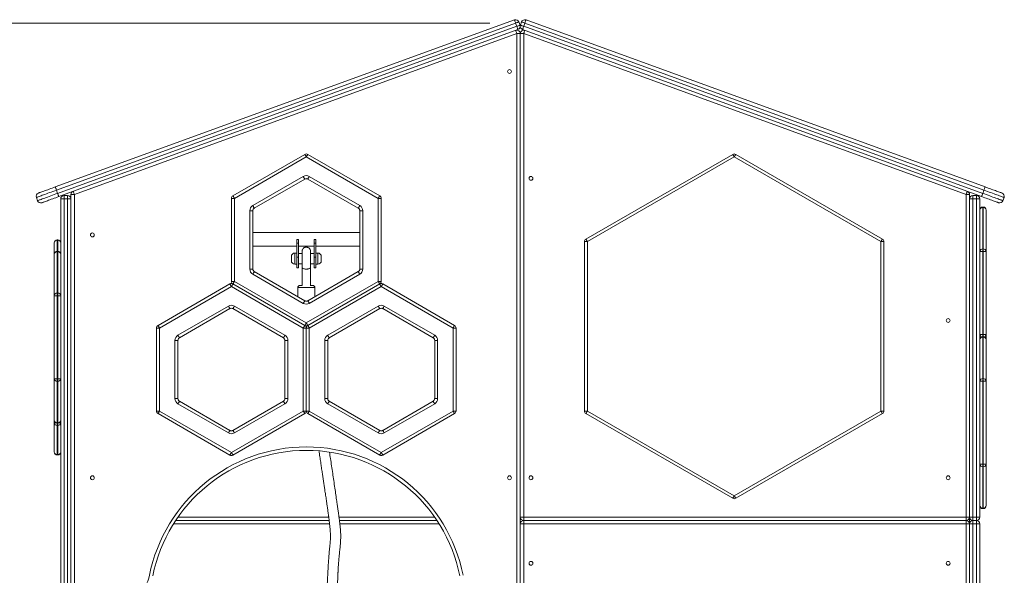
# Model space of a CAD drawing. Units: millimetres. Extents: x 23 to 187, y 13 to 265.
# Drawn here: x 92 to 130, y 244 to 265 of the extents above; entities that cross this region are included whole.
import ezdxf

# ---------------------------------------------------------------- set-up
doc = ezdxf.new("R2010")
doc.units = ezdxf.units.MM
doc.styles.add('SLDTEXTSTYLE0', font='TXT', dxfattribs={"width": 0.663})
doc.dimstyles.new('SLDDIMSTYLE0', dxfattribs={"dimtxt": 5, "dimasz": 3.302, "dimexe": 0, "dimexo": 0.0625, "dimgap": 1.25, "dimtad": 1, "dimtoh": 1, "dimlfac": 60, "dimrnd": 1e-09, "dimzin": 12, "dimdsep": 46, "dimtxsty": 'SLDTEXTSTYLE0', "dimsah": 1, "dimcen": 0.09, "dimadec": 0, "dimazin": 0, "dimtfac": 1, "dimtofl": 0, "dimtmove": 0, "dimatfit": 3, "dimfxl": 0, "dimfrac": 2, "dimtolj": 1, "dimtzin": 12, "dimarcsym": 0})

# ---------------------------------------------------------------- blocks, each defined once
blk = doc.blocks.new('*D1')
at = {"color": 7, "linetype": 'Continuous', "lineweight": 0}
for p, q in [((110.224, 265.202), (41.315, 265.202)), ((42.315, 265.202), (42.315, 210.75))]:
    blk.add_line(p, q, dxfattribs=at)
for points in [[(42.315, 265.202), (41.807, 261.9), (42.823, 261.9)], [(42.315, 210.75), (42.823, 214.052), (41.807, 214.052)]]:
    blk.add_solid(points, dxfattribs=at)
at = {"color": 7, "linetype": 'Continuous', "lineweight": 0, "insert": (35.87, 227.781), "char_height": 5, "attachment_point": 1, "rotation": 90, "style": 'SLDTEXTSTYLE0'}
blk.add_mtext('3250', dxfattribs=at)

msp = doc.modelspace()

# ---------------------------------------------------------------- linework, layer by layer
at = {"color": 7, "linetype": 'Continuous', "lineweight": 15}
for p, q in [((93.29283, 258.81712), (111.17831, 265.3269)), ((111.22392, 265.20161), (93.33844, 258.69182)), ((93.38404, 258.56653), (111.26952, 265.07632)), ((111.26952, 265.07632), (111.22392, 265.20161)), ((111.34921, 265.24721), (111.39481, 265.12192)), ((111.4109, 265.12192), (111.4565, 265.24721)), ((111.58179, 265.20161), (111.53619, 265.07632)), ((111.53619, 265.07632), (129.42167, 258.56653)), ((129.46727, 258.69182), (111.58179, 265.20161)), ((111.62739, 265.3269), (129.51287, 258.81712)), ((111.31512, 264.95103), (93.42964, 258.44125)), ((111.26952, 264.79253), (94.03619, 258.52011)), ((111.40285, 264.79253), (111.26952, 264.79253)), ((111.26952, 242.58434), (111.26952, 264.79253)), ((111.40285, 264.79253), (111.40285, 242.58434)), ((111.40285, 245.94962), (111.40285, 264.79253)), ((111.53619, 264.79253), (111.40285, 264.79253)), ((129.37607, 258.44125), (111.49058, 264.95103)), ((128.76952, 258.52011), (111.53619, 264.79253)), ((111.53619, 264.79253), (111.53619, 245.94962)), ((100.21119, 258.47087), (103.01118, 260.08745)), ((103.06952, 259.98641), (103.12785, 260.08745)), ((103.12785, 260.08745), (105.92785, 258.47087)), ((113.96119, 256.78693), (119.67785, 260.08745)), ((119.79452, 260.08745), (125.51119, 256.78693)), ((103.06952, 259.98641), (100.26952, 258.36983)), ((105.86952, 258.36983), (103.06952, 259.98641)), ((119.73619, 259.98641), (114.01952, 256.6859)), ((125.45285, 256.6859), (119.73619, 259.98641)), ((100.98618, 258.09078), (102.95285, 259.22624)), ((103.01118, 259.1252), (101.04452, 257.98974)), ((103.01118, 259.1252), (102.95285, 259.22624)), ((105.09452, 257.98974), (103.12785, 259.1252)), ((103.18619, 259.22624), (105.15285, 258.09078)), ((93.33844, 258.69182), (93.38404, 258.56653)), ((94.03619, 258.52011), (93.90285, 258.52011)), ((93.90285, 242.58434), (93.90285, 258.52011)), ((94.03619, 258.52011), (94.03619, 242.58434)), ((128.76952, 245.94962), (128.76952, 258.52011)), ((128.90285, 258.52011), (128.76952, 258.52011)), ((128.90285, 258.52011), (128.90285, 245.94962)), ((129.46727, 258.69182), (129.42167, 258.56653)), ((92.55536, 258.40681), (92.60096, 258.28152)), ((93.50285, 242.58434), (93.50285, 258.34962)), ((93.63618, 258.34962), (93.50285, 258.34962)), ((93.63618, 258.34962), (93.63618, 258.48296)), ((93.63618, 258.48296), (93.76952, 258.48296)), ((93.76952, 258.34962), (93.63618, 258.34962)), ((93.63618, 258.34962), (93.63618, 242.58434)), ((93.76952, 258.34962), (93.76952, 258.48296)), ((93.76952, 242.58434), (93.76952, 258.34962)), ((93.90285, 258.34962), (93.76952, 258.34962)), ((100.15285, 255.13667), (100.15285, 258.36983)), ((100.15285, 258.36983), (100.26952, 258.36983)), ((100.26952, 258.36983), (100.26952, 255.13667)), ((105.98619, 258.36983), (105.86952, 258.36983)), ((105.86952, 255.13667), (105.86952, 258.36983)), ((105.98619, 258.36983), (105.98619, 255.13667)), ((128.90285, 258.34962), (129.03619, 258.34962)), ((129.03619, 258.48296), (129.03619, 258.34962)), ((129.03619, 258.48296), (129.16952, 258.48296)), ((129.16952, 258.34962), (129.03619, 258.34962)), ((129.03619, 258.34962), (129.03619, 245.94962)), ((129.16952, 258.48296), (129.16952, 258.34962)), ((129.16952, 245.94962), (129.16952, 258.34962)), ((129.30285, 258.34962), (129.16952, 258.34962)), ((129.30285, 258.34962), (129.30285, 245.94962)), ((130.25035, 258.40681), (130.20475, 258.28152)), ((100.86952, 255.6178), (100.86952, 257.88871)), ((100.86952, 257.88871), (100.98618, 257.88871)), ((100.98618, 257.88871), (100.98618, 255.6178)), ((105.15285, 255.6178), (105.15285, 257.88871)), ((105.15285, 257.88871), (105.26952, 257.88871)), ((105.26952, 257.88871), (105.26952, 255.6178)), ((129.43619, 258.034), (129.41952, 258.034)), ((129.43619, 258.01836), (129.41952, 258.01836)), ((129.41952, 258.01836), (129.41952, 256.40178)), ((129.43619, 256.40178), (129.43619, 258.01836)), ((129.55285, 257.91733), (129.55285, 256.30075)), ((105.15285, 257.04129), (100.98618, 257.04129)), ((93.25285, 256.19374), (93.25285, 256.6377)), ((93.38619, 256.75436), (93.36952, 256.75436)), ((93.38619, 256.73874), (93.36952, 256.73874)), ((102.70285, 256.62462), (102.70285, 256.77462)), ((102.76952, 256.77462), (102.70285, 256.77462)), ((102.70285, 256.62462), (102.70285, 256.07462)), ((102.76952, 256.62462), (102.70285, 256.62462)), ((102.76952, 256.77462), (102.76952, 256.62462)), ((102.76952, 256.62462), (102.76952, 256.07462)), ((103.43619, 256.77462), (103.36952, 256.77462)), ((103.36952, 256.62462), (103.36952, 256.77462)), ((103.36952, 256.62462), (103.36952, 256.07462)), ((103.43619, 256.62462), (103.36952, 256.62462)), ((103.43619, 256.77462), (103.43619, 256.62462)), ((103.43619, 256.62462), (103.43619, 256.07462)), ((113.90286, 250.08486), (113.90286, 256.6859)), ((113.90286, 256.6859), (114.01952, 256.6859)), ((114.01952, 256.6859), (114.01952, 250.08486)), ((125.45285, 250.08486), (125.45285, 256.6859)), ((125.56952, 256.6859), (125.45285, 256.6859)), ((125.56952, 256.6859), (125.56952, 250.08486)), ((93.38619, 256.3104), (93.36952, 256.3104)), ((93.36952, 256.29477), (93.36952, 254.67819)), ((93.38619, 256.29477), (93.36952, 256.29477)), ((93.38619, 254.67819), (93.38619, 256.29477)), ((100.98618, 256.50796), (102.70285, 256.50796)), ((102.70285, 256.24129), (102.61952, 256.24129)), ((102.76952, 256.50796), (103.36952, 256.50796)), ((102.90285, 256.22462), (102.76952, 256.22462)), ((103.36952, 256.22462), (103.23619, 256.22462)), ((103.43619, 256.50796), (105.15285, 256.50796)), ((103.51952, 256.24129), (103.43619, 256.24129)), ((129.41952, 256.30075), (129.30285, 256.30075)), ((129.41952, 256.30075), (129.41952, 256.40178)), ((129.41952, 256.40178), (129.43619, 256.40178)), ((129.41952, 256.30075), (129.41952, 253.06759)), ((129.43619, 256.30075), (129.41952, 256.30075)), ((129.43619, 256.30075), (129.43619, 256.40178)), ((129.43619, 253.06759), (129.43619, 256.30075)), ((129.43619, 256.30075), (129.55285, 256.30075)), ((129.55285, 256.30075), (129.55285, 253.06759)), ((93.25285, 254.57716), (93.25285, 256.19374)), ((102.48619, 256.02463), (102.48619, 256.10795)), ((102.48619, 255.94129), (102.48619, 256.02463)), ((102.76952, 256.07462), (102.70285, 256.07462)), ((102.70285, 256.07462), (102.70285, 255.65796)), ((102.76952, 256.07462), (102.76952, 255.65796)), ((102.76952, 255.82463), (102.90285, 255.82463)), ((103.23619, 255.82463), (103.36952, 255.82463)), ((103.43619, 256.07462), (103.36952, 256.07462)), ((103.36952, 256.07462), (103.36952, 255.65796)), ((103.43619, 256.07462), (103.43619, 255.65796)), ((103.65286, 256.10795), (103.65286, 255.94129)), ((100.86952, 255.6178), (100.98618, 255.6178)), ((101.04452, 255.51676), (103.01118, 254.3813)), ((102.61952, 255.80796), (102.70285, 255.80796)), ((102.70285, 255.65796), (102.76952, 255.65796)), ((102.90285, 255.68568), (102.90285, 254.97784)), ((103.12785, 254.3813), (105.09452, 255.51676)), ((103.23619, 254.97784), (103.23619, 255.68568)), ((103.36952, 255.65796), (103.43619, 255.65796)), ((103.43619, 255.80796), (103.51952, 255.80796)), ((105.15285, 255.6178), (105.26952, 255.6178)), ((100.26952, 255.13667), (100.15285, 255.13667)), ((100.26952, 255.13667), (103.06952, 253.5201)), ((102.95285, 254.28027), (100.98618, 255.41572)), ((103.06952, 253.5201), (105.86952, 255.13667)), ((105.15285, 255.41572), (103.18619, 254.28027)), ((105.86952, 255.13667), (105.98619, 255.13667)), ((93.36952, 254.57716), (93.36952, 254.67819)), ((93.36952, 254.67819), (93.38619, 254.67819)), ((93.38619, 254.57716), (93.38619, 254.67819)), ((97.29452, 253.41905), (100.09452, 255.03564)), ((100.15285, 254.9346), (97.35285, 253.31802)), ((102.95285, 253.31802), (100.15285, 254.9346)), ((100.21119, 255.03564), (103.01118, 253.41905)), ((102.73618, 254.89451), (102.73618, 254.54007)), ((102.81952, 254.97784), (102.91347, 254.97784)), ((103.12785, 253.41905), (105.92785, 255.03564)), ((105.98619, 254.9346), (103.18619, 253.31802)), ((103.22557, 254.97784), (103.31952, 254.97784)), ((103.40286, 254.54007), (103.40286, 254.89451)), ((108.78619, 253.31802), (105.98619, 254.9346)), ((106.04452, 255.03564), (108.84452, 253.41905)), ((93.25285, 251.34399), (93.25285, 254.57716)), ((93.36952, 254.57716), (93.25285, 254.57716)), ((93.38619, 254.57716), (93.36952, 254.57716)), ((93.36952, 254.57716), (93.36952, 251.34399)), ((93.38619, 251.34399), (93.38619, 254.57716)), ((93.38619, 254.57716), (93.50285, 254.57716)), ((98.06952, 253.03897), (100.03619, 254.17442)), ((100.09452, 254.07339), (98.12785, 252.93793)), ((102.17785, 252.93793), (100.21119, 254.07339)), ((100.26952, 254.17442), (102.23619, 253.03897)), ((103.90285, 253.03897), (105.86952, 254.17442)), ((105.92785, 254.07339), (103.96119, 252.93793)), ((108.01119, 252.93793), (106.04452, 254.07339)), ((106.10285, 254.17442), (108.06952, 253.03897)), ((97.23618, 250.08486), (97.23618, 253.31802)), ((97.23618, 253.31802), (97.35285, 253.31802)), ((97.35285, 253.31802), (97.35285, 250.08486)), ((102.95285, 250.08486), (102.95285, 253.31802)), ((103.06952, 253.31802), (102.95285, 253.31802)), ((103.06952, 250.08486), (103.06952, 253.31802)), ((103.06952, 253.31802), (103.18619, 253.31802)), ((103.18619, 253.31802), (103.18619, 250.08486)), ((108.90285, 253.31802), (108.78619, 253.31802)), ((108.78619, 250.08486), (108.78619, 253.31802)), ((108.90285, 253.31802), (108.90285, 250.08486)), ((97.95285, 250.56599), (97.95285, 252.83689)), ((97.95285, 252.83689), (98.06952, 252.83689)), ((98.06952, 252.83689), (98.06952, 250.56599)), ((102.23619, 252.83689), (102.35285, 252.83689)), ((102.23619, 250.56599), (102.23619, 252.83689)), ((102.35285, 252.83689), (102.35285, 250.56599)), ((103.78619, 250.56599), (103.78619, 252.83689)), ((103.78619, 252.83689), (103.90285, 252.83689)), ((103.90285, 252.83689), (103.90285, 250.56599)), ((108.06952, 252.83689), (108.18619, 252.83689)), ((108.06952, 250.56599), (108.06952, 252.83689)), ((108.18619, 252.83689), (108.18619, 250.56599)), ((129.30285, 253.06759), (129.41952, 253.06759)), ((129.41952, 253.06759), (129.43619, 253.06759)), ((129.43619, 252.98218), (129.41952, 252.98218)), ((129.41952, 252.96655), (129.41952, 251.34997)), ((129.43619, 252.96655), (129.41952, 252.96655)), ((129.55285, 253.06759), (129.43619, 253.06759)), ((129.43619, 251.34997), (129.43619, 252.96655)), ((129.55285, 253.06759), (129.55285, 252.86552)), ((129.55285, 252.86552), (129.55285, 251.24894)), ((93.25285, 251.34399), (93.36952, 251.34399)), ((93.25285, 249.72741), (93.25285, 251.34399)), ((93.36952, 251.24295), (93.36952, 251.34399)), ((93.36952, 251.34399), (93.38619, 251.34399)), ((93.38619, 251.24295), (93.36952, 251.24295)), ((93.36952, 251.24295), (93.36952, 249.62637)), ((93.38619, 251.24295), (93.38619, 251.34399)), ((93.50285, 251.34399), (93.38619, 251.34399)), ((93.38619, 249.62637), (93.38619, 251.24295)), ((129.41952, 251.24894), (129.30285, 251.24894)), ((129.41952, 251.24894), (129.41952, 251.34997)), ((129.41952, 251.34997), (129.43619, 251.34997)), ((129.43619, 251.24894), (129.41952, 251.24894)), ((129.41952, 251.24894), (129.41952, 248.01577)), ((129.43619, 251.24894), (129.43619, 251.34997)), ((129.43619, 248.01577), (129.43619, 251.24894)), ((129.43619, 251.24894), (129.55285, 251.24894)), ((129.55285, 251.24894), (129.55285, 248.01577)), ((97.95285, 250.56599), (98.06952, 250.56599)), ((98.12785, 250.46494), (100.09452, 249.32949)), ((100.21119, 249.32949), (102.17785, 250.46494)), ((102.23619, 250.56599), (102.35285, 250.56599)), ((103.78619, 250.56599), (103.90285, 250.56599)), ((103.96119, 250.46494), (105.92785, 249.32949)), ((106.04452, 249.32949), (108.01119, 250.46494)), ((108.06952, 250.56599), (108.18619, 250.56599)), ((97.35285, 250.08486), (97.23618, 250.08486)), ((97.35285, 250.08486), (100.15285, 248.46828)), ((100.03619, 249.22845), (98.06952, 250.36391)), ((100.15285, 248.46828), (102.95285, 250.08486)), ((102.23619, 250.36391), (100.26952, 249.22845)), ((102.95285, 250.08486), (103.06952, 250.08486)), ((103.18619, 250.08486), (103.06952, 250.08486)), ((103.18619, 250.08486), (105.98619, 248.46828)), ((105.86952, 249.22845), (103.90285, 250.36391)), ((105.98619, 248.46828), (108.78619, 250.08486)), ((108.06952, 250.36391), (106.10285, 249.22845)), ((108.78619, 250.08486), (108.90285, 250.08486)), ((114.01952, 250.08486), (113.90286, 250.08486)), ((114.01952, 250.08486), (119.73619, 246.78434)), ((119.73619, 246.78434), (125.45285, 250.08486)), ((125.45285, 250.08486), (125.56952, 250.08486)), ((93.25285, 249.62289), (93.25285, 249.72741)), ((100.09452, 248.36724), (97.29452, 249.98382)), ((103.01118, 249.98382), (100.21119, 248.36724)), ((105.92785, 248.36724), (103.12785, 249.98382)), ((108.84452, 249.98382), (106.04452, 248.36724)), ((119.67785, 246.6833), (113.96119, 249.98382)), ((125.51119, 249.98382), (119.79452, 246.6833)), ((93.25285, 248.48744), (93.25285, 249.62289)), ((93.36952, 249.62637), (93.38619, 249.62637)), ((93.36952, 249.61075), (93.38619, 249.61075)), ((93.38619, 249.52186), (93.36952, 249.52186)), ((93.36952, 249.52186), (93.36952, 248.3864)), ((93.38619, 248.3864), (93.38619, 249.52186)), ((93.36952, 248.3864), (93.38619, 248.3864)), ((93.36952, 248.37077), (93.38619, 248.37077)), ((129.30285, 248.01577), (129.41952, 248.01577)), ((129.41952, 247.91474), (129.41952, 248.01577)), ((129.41952, 248.01577), (129.43619, 248.01577)), ((129.43619, 247.91474), (129.41952, 247.91474)), ((129.41952, 247.91474), (129.41952, 246.29815)), ((129.55285, 248.01577), (129.43619, 248.01577)), ((129.43619, 247.91474), (129.43619, 248.01577)), ((129.43619, 246.29815), (129.43619, 247.91474)), ((129.55285, 248.01577), (129.55285, 246.39919)), ((129.41952, 246.29815), (129.43619, 246.29815)), ((129.41952, 246.28252), (129.43619, 246.28252)), ((111.53619, 245.94962), (111.40285, 245.94962)), ((111.53619, 245.94962), (128.76952, 245.94962)), ((111.53619, 245.94962), (111.53619, 245.81629)), ((128.76952, 245.81629), (128.76952, 245.94962)), ((128.90285, 245.94962), (128.76952, 245.94962)), ((129.03619, 245.94962), (128.90285, 245.94962)), ((128.90285, 245.94962), (128.90285, 245.68296)), ((129.03619, 245.94962), (129.16952, 245.94962)), ((129.03619, 245.94962), (129.03619, 245.81629)), ((129.16952, 245.94962), (129.30285, 245.94962)), ((129.16952, 245.94962), (129.16952, 245.81629)), ((103.95999, 245.81629), (97.9818, 245.81629)), ((108.15724, 245.81629), (104.36133, 245.81629)), ((111.40285, 212.61629), (111.40285, 245.68296)), ((111.40285, 245.68296), (111.53619, 245.68296)), ((111.48618, 245.82602), (111.48618, 245.80656)), ((128.76952, 245.81629), (111.53619, 245.81629)), ((111.53619, 245.81629), (111.53619, 245.68296)), ((111.53619, 245.68296), (111.53619, 212.61629)), ((128.76952, 245.68296), (111.53619, 245.68296)), ((128.76952, 245.81629), (128.76952, 245.68296)), ((128.76952, 212.61629), (128.76952, 245.68296)), ((128.76952, 245.68296), (128.90285, 245.68296)), ((128.90285, 245.68296), (128.90285, 212.61629)), ((128.90285, 245.68296), (129.03619, 245.68296)), ((129.16952, 245.81629), (129.03619, 245.81629)), ((129.03619, 245.81629), (129.03619, 245.68296)), ((129.16952, 245.68296), (129.03619, 245.68296)), ((129.03619, 245.68296), (129.03619, 212.61629)), ((129.16952, 245.81629), (129.16952, 245.68296)), ((129.16952, 212.61629), (129.16952, 245.68296)), ((129.30285, 245.68296), (129.16952, 245.68296)), ((129.30285, 245.68296), (129.30285, 212.61629))]:
    msp.add_line(p, q, dxfattribs=at)
at = {"color": 8, "linetype": 'Continuous', "lineweight": 15}
for p, q in [((129.41952, 258.01836), (129.41952, 258.034)), ((129.43619, 258.01836), (129.43619, 258.034)), ((93.36952, 256.73874), (93.36952, 256.75436)), ((93.36952, 256.73874), (93.36952, 256.3104)), ((93.38619, 256.73874), (93.38619, 256.75436)), ((93.38619, 256.3104), (93.38619, 256.73874)), ((93.36952, 256.29477), (93.36952, 256.3104)), ((93.38619, 256.29477), (93.38619, 256.3104)), ((102.61952, 256.24129), (102.61952, 256.02463)), ((103.51952, 255.80796), (103.51952, 256.24129)), ((102.61952, 256.02463), (102.61952, 255.80796)), ((103.40286, 254.89451), (102.73618, 254.89451)), ((129.41952, 252.98218), (129.41952, 253.06759)), ((129.41952, 252.96655), (129.41952, 252.98218)), ((129.43619, 252.98218), (129.43619, 253.06759)), ((129.43619, 252.96655), (129.43619, 252.98218)), ((93.25285, 249.62289), (93.31768, 249.62289)), ((93.36952, 249.61075), (93.36952, 249.62637)), ((93.36952, 249.52186), (93.36952, 249.61075)), ((93.38619, 249.61075), (93.38619, 249.62637)), ((93.38619, 249.52186), (93.38619, 249.61075)), ((93.43803, 249.62289), (93.50285, 249.62289)), ((93.36952, 248.37077), (93.36952, 248.3864)), ((93.38619, 248.37077), (93.38619, 248.3864)), ((129.41952, 246.28252), (129.41952, 246.29815)), ((129.43619, 246.28252), (129.43619, 246.29815)), ((98.07255, 245.94962), (103.9435, 245.94962)), ((104.34362, 245.94962), (108.06649, 245.94962)), ((103.9752, 245.68296), (97.89608, 245.68296)), ((108.24296, 245.68296), (104.3774, 245.68296))]:
    msp.add_line(p, q, dxfattribs=at)
at = {"color": 7, "linetype": 'Continuous', "lineweight": 15, "flags": 128}
for points in [[(111.17831, 265.3269), (111.17919, 265.32449), (111.18179, 265.31736), (111.186, 265.30579), (111.19167, 265.29021), (111.19858, 265.27122), (111.20646, 265.24956), (111.21502, 265.22605), (111.22392, 265.20161)], [(111.22392, 265.20161), (111.24836, 265.21051), (111.27187, 265.21906), (111.29353, 265.22695), (111.31251, 265.23385), (111.32809, 265.23953), (111.33967, 265.24374), (111.3468, 265.24634), (111.34921, 265.24721)], [(111.26952, 265.07632), (111.29396, 265.08522), (111.31747, 265.09377), (111.33913, 265.10165), (111.35811, 265.10857), (111.37369, 265.11423), (111.38527, 265.11845), (111.3924, 265.12104), (111.39481, 265.12192)], [(111.26952, 265.07632), (111.27841, 265.05188), (111.28697, 265.02837), (111.29485, 265.00671), (111.30176, 264.98772), (111.30744, 264.97214), (111.31165, 264.96056), (111.31425, 264.95343), (111.31512, 264.95103)], [(111.4109, 265.12192), (111.4133, 265.12104), (111.42043, 265.11845), (111.43201, 265.11423), (111.44759, 265.10857), (111.46658, 265.10165), (111.48824, 265.09377), (111.51174, 265.08522), (111.53619, 265.07632)], [(111.4565, 265.24721), (111.45891, 265.24634), (111.46603, 265.24374), (111.47761, 265.23953), (111.49319, 265.23385), (111.51218, 265.22695), (111.53384, 265.21906), (111.55734, 265.21051), (111.58179, 265.20161)], [(111.49058, 264.95103), (111.49146, 264.95343), (111.49406, 264.96056), (111.49827, 264.97214), (111.50394, 264.98772), (111.51085, 265.00671), (111.51874, 265.02837), (111.52729, 265.05188), (111.53619, 265.07632)], [(111.62739, 265.3269), (111.62651, 265.32449), (111.62392, 265.31736), (111.61971, 265.30579), (111.61404, 265.29021), (111.60713, 265.27122), (111.59924, 265.24956), (111.59069, 265.22605), (111.58179, 265.20161)], [(111.22392, 264.91783), (111.22479, 264.91542), (111.22739, 264.90829), (111.2316, 264.89671), (111.23728, 264.88113), (111.24419, 264.86214), (111.25207, 264.84049), (111.26062, 264.81698), (111.26952, 264.79253)], [(111.53619, 264.79253), (111.54508, 264.81698), (111.55364, 264.84049), (111.56152, 264.86214), (111.56843, 264.88113), (111.57411, 264.89671), (111.57832, 264.90829), (111.58091, 264.91542), (111.58179, 264.91783)], [(103.01118, 260.08745), (103.0123, 260.08551), (103.01563, 260.07976), (103.02101, 260.07042), (103.02827, 260.05786), (103.03712, 260.04254), (103.0472, 260.02508), (103.05814, 260.00613), (103.06952, 259.98641)], [(119.67785, 260.08745), (119.67897, 260.08551), (119.68229, 260.07976), (119.68768, 260.07042), (119.69494, 260.05786), (119.70378, 260.04254), (119.71386, 260.02508), (119.72481, 260.00613), (119.73619, 259.98641)], [(119.79452, 260.08745), (119.7934, 260.08551), (119.79008, 260.07976), (119.78469, 260.07042), (119.77743, 260.05786), (119.7686, 260.04254), (119.75851, 260.02508), (119.74757, 260.00613), (119.73619, 259.98641)], [(103.12785, 259.1252), (103.12898, 259.12714), (103.13229, 259.13289), (103.13769, 259.14223), (103.14494, 259.15479), (103.15378, 259.17011), (103.16387, 259.18758), (103.17481, 259.20653), (103.18619, 259.22624)], [(93.33844, 258.69182), (93.27019, 258.66699), (93.20245, 258.64234), (93.13576, 258.61806), (93.07061, 258.59434), (93.00749, 258.57137), (92.9469, 258.54932), (92.88928, 258.52835), (92.83508, 258.50862), (92.78472, 258.49029), (92.73856, 258.47349), (92.69697, 258.45836), (92.66027, 258.445), (92.62872, 258.43351), (92.60258, 258.424), (92.58204, 258.41652), (92.56726, 258.41114), (92.55834, 258.40789), (92.55536, 258.40681)], [(92.60096, 258.28152), (92.60394, 258.2826), (92.61286, 258.28584), (92.62764, 258.29123), (92.64818, 258.2987), (92.67433, 258.30822), (92.70587, 258.3197), (92.74257, 258.33306), (92.78416, 258.3482), (92.83032, 258.365), (92.88068, 258.38333), (92.93488, 258.40306), (92.9925, 258.42402), (93.05309, 258.44608), (93.11621, 258.46905), (93.18136, 258.49277), (93.24805, 258.51704), (93.31579, 258.54169), (93.38404, 258.56653)], [(92.63505, 258.57771), (92.63785, 258.57873), (92.64625, 258.58179), (92.66016, 258.58685), (92.67947, 258.59387), (92.70401, 258.60281), (92.73357, 258.61357), (92.76791, 258.62606), (92.80672, 258.64019), (92.84969, 258.65583), (92.89643, 258.67284), (92.94655, 258.69108), (92.99963, 258.7104), (93.05521, 258.73063), (93.11282, 258.7516), (93.17197, 258.77312), (93.23214, 258.79503), (93.29283, 258.81712)], [(93.33844, 258.69182), (93.32954, 258.71627), (93.32099, 258.73978), (93.3131, 258.76143), (93.30619, 258.78042), (93.30051, 258.796), (93.2963, 258.80758), (93.29371, 258.81471), (93.29283, 258.81712)], [(93.38404, 258.56653), (93.39293, 258.54209), (93.40149, 258.51859), (93.40938, 258.49692), (93.41628, 258.47794), (93.42196, 258.46236), (93.42617, 258.45078), (93.42877, 258.44365), (93.42964, 258.44125)], [(93.99058, 258.64541), (93.99146, 258.643), (93.99406, 258.63587), (93.99827, 258.6243), (94.00394, 258.60871), (94.01085, 258.58972), (94.01873, 258.56806), (94.02729, 258.54456), (94.03619, 258.52011)], [(128.81512, 258.64541), (128.81424, 258.643), (128.81165, 258.63587), (128.80744, 258.6243), (128.80177, 258.60871), (128.79486, 258.58972), (128.78697, 258.56806), (128.77842, 258.54456), (128.76952, 258.52011)], [(129.37607, 258.44125), (129.37694, 258.44365), (129.37954, 258.45078), (129.38375, 258.46236), (129.38943, 258.47794), (129.39634, 258.49692), (129.40422, 258.51859), (129.41277, 258.54209), (129.42167, 258.56653)], [(129.42167, 258.56653), (129.48992, 258.54169), (129.55765, 258.51704), (129.62434, 258.49277), (129.6895, 258.46905), (129.75261, 258.44608), (129.81321, 258.42402), (129.87082, 258.40306), (129.92502, 258.38333), (129.97539, 258.365), (130.02154, 258.3482), (130.06313, 258.33306), (130.09983, 258.3197), (130.13138, 258.30822), (130.15752, 258.2987), (130.17806, 258.29123), (130.19285, 258.28584), (130.20177, 258.2826), (130.20475, 258.28152)], [(129.46727, 258.69182), (129.47617, 258.71627), (129.48473, 258.73978), (129.49261, 258.76143), (129.49952, 258.78042), (129.50519, 258.796), (129.50941, 258.80758), (129.512, 258.81471), (129.51287, 258.81712)], [(130.25035, 258.40681), (130.24737, 258.40789), (130.23845, 258.41114), (130.22367, 258.41652), (130.20312, 258.424), (130.17698, 258.43351), (130.14544, 258.445), (130.10873, 258.45836), (130.06715, 258.47349), (130.02099, 258.49029), (129.97063, 258.50862), (129.91643, 258.52835), (129.85881, 258.54932), (129.79821, 258.57137), (129.7351, 258.59434), (129.66995, 258.61806), (129.60325, 258.64234), (129.53552, 258.66699), (129.46727, 258.69182)], [(129.51287, 258.81712), (129.57357, 258.79503), (129.63374, 258.77312), (129.69288, 258.7516), (129.75049, 258.73063), (129.80607, 258.7104), (129.85915, 258.69108), (129.90928, 258.67284), (129.95602, 258.65583), (129.99898, 258.64019), (130.0378, 258.62606), (130.07213, 258.61357), (130.1017, 258.60281), (130.12624, 258.59387), (130.14555, 258.58685), (130.15946, 258.58179), (130.16785, 258.57873), (130.17066, 258.57771)], [(93.42964, 258.44125), (93.36895, 258.41915), (93.30877, 258.39725), (93.24963, 258.37572), (93.19202, 258.35476), (93.13644, 258.33453), (93.08336, 258.31521), (93.03324, 258.29696), (92.98649, 258.27995), (92.94353, 258.26432), (92.90472, 258.25019), (92.87038, 258.23769), (92.84082, 258.22693), (92.81628, 258.218), (92.79697, 258.21097), (92.78306, 258.2059), (92.77466, 258.20285), (92.77185, 258.20183)], [(100.21119, 258.47087), (100.21231, 258.46893), (100.21563, 258.46318), (100.22102, 258.45384), (100.22827, 258.44128), (100.23711, 258.42596), (100.2472, 258.4085), (100.25814, 258.38955), (100.26952, 258.36983)], [(105.92785, 258.47087), (105.92673, 258.46893), (105.92341, 258.46318), (105.91802, 258.45384), (105.91077, 258.44128), (105.90193, 258.42596), (105.89184, 258.4085), (105.8809, 258.38955), (105.86952, 258.36983)], [(130.03385, 258.20183), (130.03105, 258.20285), (130.02265, 258.2059), (130.00874, 258.21097), (129.98943, 258.218), (129.96489, 258.22693), (129.93533, 258.23769), (129.90099, 258.25019), (129.86218, 258.26432), (129.81921, 258.27995), (129.77247, 258.29696), (129.72235, 258.31521), (129.66927, 258.33453), (129.61369, 258.35476), (129.55608, 258.37572), (129.49694, 258.39725), (129.43676, 258.41915), (129.37607, 258.44125)], [(100.98618, 258.09078), (100.99756, 258.07107), (101.00851, 258.05211), (101.01859, 258.03465), (101.02744, 258.01934), (101.03469, 258.00678), (101.04008, 257.99744), (101.0434, 257.99168), (101.04452, 257.98974)], [(100.98849, 257.90377), (100.98733, 257.89649), (100.98618, 257.87909)], [(105.10641, 257.98022), (105.10069, 257.98486), (105.08619, 257.99455)], [(105.09452, 257.98974), (105.09564, 257.99168), (105.09896, 257.99744), (105.10435, 258.00678), (105.1116, 258.01934), (105.12045, 258.03465), (105.13053, 258.05211), (105.14147, 258.07107), (105.15285, 258.09078)], [(113.96119, 256.78693), (113.96231, 256.78499), (113.96563, 256.77924), (113.97102, 256.76991), (113.97827, 256.75734), (113.98711, 256.74203), (113.9972, 256.72456), (114.00814, 256.70561), (114.01952, 256.6859)], [(125.51119, 256.78693), (125.51007, 256.78499), (125.50675, 256.77924), (125.50135, 256.76991), (125.4941, 256.75734), (125.48526, 256.74203), (125.47518, 256.72456), (125.46423, 256.70561), (125.45285, 256.6859)], [(100.98618, 255.41572), (100.99756, 255.43544), (101.00851, 255.45439), (101.01859, 255.47186), (101.02744, 255.48717), (101.03469, 255.49973), (101.04008, 255.50907), (101.0434, 255.51482), (101.04452, 255.51676)], [(101.03263, 255.52628), (101.03835, 255.52164), (101.05285, 255.51195)], [(105.09452, 255.51676), (105.09564, 255.51482), (105.09896, 255.50907), (105.10435, 255.49973), (105.1116, 255.48717), (105.12045, 255.47186), (105.13053, 255.45439), (105.14147, 255.43544), (105.15285, 255.41572)], [(105.15055, 255.60274), (105.15171, 255.61002), (105.15285, 255.62742)], [(100.26952, 255.13667), (100.25814, 255.11696), (100.2472, 255.09801), (100.23711, 255.08054), (100.22827, 255.06523), (100.22102, 255.05267), (100.21563, 255.04333), (100.21231, 255.03757), (100.21119, 255.03564)], [(105.86952, 255.13667), (105.8809, 255.11696), (105.89184, 255.09801), (105.90193, 255.08054), (105.91077, 255.06523), (105.91802, 255.05267), (105.92341, 255.04333), (105.92673, 255.03757), (105.92785, 255.03564)], [(100.09452, 255.03564), (100.09564, 255.0337), (100.09896, 255.02794), (100.10435, 255.01861), (100.11161, 255.00605), (100.12045, 254.99073), (100.13053, 254.97326), (100.14147, 254.95431), (100.15285, 254.9346)], [(100.21119, 255.03564), (100.21007, 255.0337), (100.20674, 255.02794), (100.20136, 255.01861), (100.1941, 255.00605), (100.18526, 254.99073), (100.17518, 254.97326), (100.16423, 254.95431), (100.15285, 254.9346)], [(105.92785, 255.03564), (105.92897, 255.0337), (105.9323, 255.02794), (105.93768, 255.01861), (105.94494, 255.00605), (105.95378, 254.99073), (105.96386, 254.97326), (105.97481, 254.95431), (105.98619, 254.9346)], [(106.04452, 255.03564), (106.0434, 255.0337), (106.04008, 255.02794), (106.03469, 255.01861), (106.02743, 255.00605), (106.0186, 254.99073), (106.00851, 254.97326), (105.99757, 254.95431), (105.98619, 254.9346)], [(102.95285, 254.28027), (102.96423, 254.29998), (102.97517, 254.31893), (102.98526, 254.3364), (102.9941, 254.35172), (103.00135, 254.36428), (103.00675, 254.37362), (103.01006, 254.37936), (103.01118, 254.3813)], [(103.18619, 254.28027), (103.17481, 254.29998), (103.16387, 254.31893), (103.15378, 254.3364), (103.14494, 254.35172), (103.13769, 254.36428), (103.13229, 254.37362), (103.12898, 254.37936), (103.12785, 254.3813)], [(100.09452, 254.07339), (100.0934, 254.07532), (100.09008, 254.08108), (100.08469, 254.09042), (100.07743, 254.10298), (100.0686, 254.11829), (100.05851, 254.13576), (100.04757, 254.15471), (100.03619, 254.17442)], [(100.21119, 254.07339), (100.21231, 254.07532), (100.21563, 254.08108), (100.22102, 254.09042), (100.22827, 254.10298), (100.23711, 254.11829), (100.2472, 254.13576), (100.25814, 254.15471), (100.26952, 254.17442)], [(105.92785, 254.07339), (105.92673, 254.07532), (105.92341, 254.08108), (105.91802, 254.09042), (105.91077, 254.10298), (105.90193, 254.11829), (105.89184, 254.13576), (105.8809, 254.15471), (105.86952, 254.17442)], [(106.04452, 254.07339), (106.04564, 254.07532), (106.04896, 254.08108), (106.05435, 254.09042), (106.06161, 254.10298), (106.07044, 254.11829), (106.08053, 254.13576), (106.09147, 254.15471), (106.10285, 254.17442)], [(103.06952, 253.5201), (103.05814, 253.50038), (103.0472, 253.48142), (103.03712, 253.46396), (103.02827, 253.44865), (103.02101, 253.43608), (103.01563, 253.42675), (103.0123, 253.421), (103.01118, 253.41905)], [(103.06952, 253.5201), (103.0809, 253.50038), (103.09184, 253.48142), (103.10193, 253.46396), (103.11077, 253.44865), (103.11802, 253.43608), (103.12341, 253.42675), (103.12673, 253.421), (103.12785, 253.41905)], [(97.29452, 253.41905), (97.29564, 253.41711), (97.29896, 253.41136), (97.30435, 253.40203), (97.3116, 253.38947), (97.32044, 253.37415), (97.33053, 253.35668), (97.34147, 253.33773), (97.35285, 253.31802)], [(103.01118, 253.41905), (103.01006, 253.41711), (103.00675, 253.41136), (103.00135, 253.40203), (102.9941, 253.38947), (102.98526, 253.37415), (102.97517, 253.35668), (102.96423, 253.33773), (102.95285, 253.31802)], [(103.12785, 253.41905), (103.12898, 253.41711), (103.13229, 253.41136), (103.13769, 253.40203), (103.14494, 253.38947), (103.15378, 253.37415), (103.16387, 253.35668), (103.17481, 253.33773), (103.18619, 253.31802)], [(108.84452, 253.41905), (108.8434, 253.41711), (108.84008, 253.41136), (108.83469, 253.40203), (108.82744, 253.38947), (108.81859, 253.37415), (108.80851, 253.35668), (108.79757, 253.33773), (108.78619, 253.31802)], [(98.06952, 253.03897), (98.0809, 253.01926), (98.09184, 253.0003), (98.10193, 252.98284), (98.11077, 252.96752), (98.11802, 252.95496), (98.12341, 252.94562), (98.12673, 252.93987), (98.12785, 252.93793)], [(98.07183, 252.85195), (98.07066, 252.84467), (98.06952, 252.82728)], [(102.18974, 252.9284), (102.18402, 252.93305), (102.16952, 252.94274)], [(102.17785, 252.93793), (102.17898, 252.93987), (102.1823, 252.94562), (102.18769, 252.95496), (102.19494, 252.96752), (102.20378, 252.98284), (102.21386, 253.0003), (102.22481, 253.01926), (102.23619, 253.03897)], [(103.90285, 253.03897), (103.91423, 253.01926), (103.92518, 253.0003), (103.93526, 252.98284), (103.9441, 252.96752), (103.95136, 252.95496), (103.95674, 252.94562), (103.96007, 252.93987), (103.96119, 252.93793)], [(103.90516, 252.85195), (103.904, 252.84467), (103.90285, 252.82728)], [(108.02308, 252.9284), (108.01735, 252.93305), (108.00285, 252.94274)], [(108.01119, 252.93793), (108.01231, 252.93987), (108.01563, 252.94562), (108.02102, 252.95496), (108.02827, 252.96752), (108.03711, 252.98284), (108.0472, 253.0003), (108.05814, 253.01926), (108.06952, 253.03897)], [(98.06952, 250.36391), (98.0809, 250.38362), (98.09184, 250.40257), (98.10193, 250.42004), (98.11077, 250.43536), (98.11802, 250.44792), (98.12341, 250.45726), (98.12673, 250.46301), (98.12785, 250.46494)], [(98.11596, 250.47447), (98.12169, 250.46982), (98.13618, 250.46014)], [(102.17785, 250.46494), (102.17898, 250.46301), (102.1823, 250.45726), (102.18769, 250.44792), (102.19494, 250.43536), (102.20378, 250.42004), (102.21386, 250.40257), (102.22481, 250.38362), (102.23619, 250.36391)], [(102.23388, 250.55093), (102.23504, 250.55821), (102.23619, 250.5756)], [(103.90285, 250.36391), (103.91423, 250.38362), (103.92518, 250.40257), (103.93526, 250.42004), (103.9441, 250.43536), (103.95136, 250.44792), (103.95674, 250.45726), (103.96007, 250.46301), (103.96119, 250.46494)], [(103.9493, 250.47447), (103.95502, 250.46982), (103.96952, 250.46014)], [(108.01119, 250.46494), (108.01231, 250.46301), (108.01563, 250.45726), (108.02102, 250.44792), (108.02827, 250.43536), (108.03711, 250.42004), (108.0472, 250.40257), (108.05814, 250.38362), (108.06952, 250.36391)], [(108.06721, 250.55093), (108.06838, 250.55821), (108.06952, 250.5756)], [(97.35285, 250.08486), (97.34147, 250.06515), (97.33053, 250.04619), (97.32044, 250.02873), (97.3116, 250.01341), (97.30435, 250.00085), (97.29896, 249.99152), (97.29564, 249.98576), (97.29452, 249.98382)], [(102.95285, 250.08486), (102.96423, 250.06515), (102.97517, 250.04619), (102.98526, 250.02873), (102.9941, 250.01341), (103.00135, 250.00085), (103.00675, 249.99152), (103.01006, 249.98576), (103.01118, 249.98382)], [(103.18619, 250.08486), (103.17481, 250.06515), (103.16387, 250.04619), (103.15378, 250.02873), (103.14494, 250.01341), (103.13769, 250.00085), (103.13229, 249.99152), (103.12898, 249.98576), (103.12785, 249.98382)], [(108.78619, 250.08486), (108.79757, 250.06515), (108.80851, 250.04619), (108.81859, 250.02873), (108.82744, 250.01341), (108.83469, 250.00085), (108.84008, 249.99152), (108.8434, 249.98576), (108.84452, 249.98382)], [(114.01952, 250.08486), (114.00814, 250.06515), (113.9972, 250.04619), (113.98711, 250.02873), (113.97827, 250.01341), (113.97102, 250.00085), (113.96563, 249.99152), (113.96231, 249.98576), (113.96119, 249.98382)], [(125.45285, 250.08486), (125.46423, 250.06515), (125.47518, 250.04619), (125.48526, 250.02873), (125.4941, 250.01341), (125.50135, 250.00085), (125.50675, 249.99152), (125.51007, 249.98576), (125.51119, 249.98382)], [(100.03619, 249.22845), (100.04757, 249.24817), (100.05851, 249.26712), (100.0686, 249.28459), (100.07743, 249.2999), (100.08469, 249.31246), (100.09008, 249.3218), (100.0934, 249.32755), (100.09452, 249.32949)], [(100.26952, 249.22845), (100.25814, 249.24817), (100.2472, 249.26712), (100.23711, 249.28459), (100.22827, 249.2999), (100.22102, 249.31246), (100.21563, 249.3218), (100.21231, 249.32755), (100.21119, 249.32949)], [(105.86952, 249.22845), (105.8809, 249.24817), (105.89184, 249.26712), (105.90193, 249.28459), (105.91077, 249.2999), (105.91802, 249.31246), (105.92341, 249.3218), (105.92673, 249.32755), (105.92785, 249.32949)], [(106.10285, 249.22845), (106.09147, 249.24817), (106.08053, 249.26712), (106.07044, 249.28459), (106.06161, 249.2999), (106.05435, 249.31246), (106.04896, 249.3218), (106.04564, 249.32755), (106.04452, 249.32949)], [(100.15285, 248.46828), (100.14147, 248.44857), (100.13053, 248.42961), (100.12045, 248.41214), (100.11161, 248.39683), (100.10435, 248.38427), (100.09896, 248.37493), (100.09564, 248.36918), (100.09452, 248.36724)], [(100.15285, 248.46828), (100.16423, 248.44857), (100.17518, 248.42961), (100.18526, 248.41214), (100.1941, 248.39683), (100.20136, 248.38427), (100.20674, 248.37493), (100.21007, 248.36918), (100.21119, 248.36724)], [(105.98619, 248.46828), (105.97481, 248.44857), (105.96386, 248.42961), (105.95378, 248.41214), (105.94494, 248.39683), (105.93768, 248.38427), (105.9323, 248.37493), (105.92897, 248.36918), (105.92785, 248.36724)], [(105.98619, 248.46828), (105.99757, 248.44857), (106.00851, 248.42961), (106.0186, 248.41214), (106.02743, 248.39683), (106.03469, 248.38427), (106.04008, 248.37493), (106.0434, 248.36918), (106.04452, 248.36724)], [(119.73619, 246.78434), (119.72481, 246.76463), (119.71386, 246.74567), (119.70378, 246.72821), (119.69494, 246.7129), (119.68768, 246.70033), (119.68229, 246.69099), (119.67897, 246.68524), (119.67785, 246.6833)], [(119.73619, 246.78434), (119.74757, 246.76463), (119.75851, 246.74567), (119.7686, 246.72821), (119.77743, 246.7129), (119.78469, 246.70033), (119.79008, 246.69099), (119.7934, 246.68524), (119.79452, 246.6833)]]:
    msp.add_lwpolyline(points, dxfattribs=at)
at = {"color": 7, "linetype": 'Continuous', "lineweight": 15}
for centre in [(110.98619, 263.31629), (111.81952, 259.14962), (94.73619, 256.94681), (128.06952, 253.61348), (94.73619, 247.48296), (110.98619, 247.48296), (111.81952, 247.48296), (128.06952, 247.48296), (111.81952, 244.14962), (128.06952, 244.14962)]:
    msp.add_circle(centre, 0.075, dxfattribs=at)
for centre, radius, start, end in [((111.22392, 265.20161), 0.13333, 20, 110), ((111.26952, 265.07632), 0.13333, 290, 20), ((111.53619, 265.07632), 0.13333, 160, 250), ((111.58179, 265.20161), 0.13333, 70, 160), ((111.26952, 264.79254), 0.13333, 0, 110), ((111.53619, 264.79254), 0.13333, 70, 180), ((103.06952, 259.98642), 0.11667, 60, 120), ((119.73619, 259.98642), 0.11667, 60, 120), ((103.06952, 259.02416), 0.23333, 60, 120), ((103.06952, 259.00492), 0.13333, 60, 120), ((103.06952, 259.02416), 0.11667, 60, 120), ((92.68065, 258.45241), 0.13333, 110, 200), ((94.03619, 258.52012), 0.13333, 110, 180), ((128.76952, 258.52012), 0.13333, 0, 70), ((130.12506, 258.45241), 0.13333, 340, 70), ((92.72625, 258.32712), 0.13333, 200, 290), ((93.63619, 258.34962), 0.13333, 90, 180), ((93.76952, 258.34962), 0.13333, 0, 90), ((100.26952, 258.36983), 0.11667, 120, 180), ((105.86952, 258.36983), 0.11667, 0, 60), ((129.03619, 258.34962), 0.13333, 90, 180), ((129.16952, 258.34962), 0.13333, 0, 90), ((130.07945, 258.32712), 0.13333, 250, 340), ((101.10285, 257.88871), 0.23333, 120, 180), ((101.10285, 257.88871), 0.11667, 120, 180), ((101.11952, 257.87909), 0.13333, 120, 164.822595), ((105.03619, 257.88871), 0.11667, 0, 60), ((105.01952, 257.87909), 0.13333, 0, 44.822595), ((105.03619, 257.88871), 0.23333, 0, 60), ((129.41952, 257.91733), 0.11667, 90, 180), ((129.41222, 257.90891), 0.10969, 86.183437, 175.600292), ((129.43619, 257.91733), 0.11667, 0, 90), ((129.44349, 257.90892), 0.10969, 4.398467, 93.815872), ((93.36952, 256.6377), 0.11667, 90, 180), ((93.36223, 256.62928), 0.1097, 86.190825, 175.599296), ((93.38619, 256.6377), 0.11667, 0, 90), ((93.39348, 256.62928), 0.1097, 4.39839, 93.811489), ((114.01952, 256.6859), 0.11667, 120, 180), ((125.45285, 256.6859), 0.11667, 0, 60), ((93.36952, 256.19373), 0.11667, 90, 180), ((93.36223, 256.18531), 0.1097, 86.189297, 175.596364), ((93.38619, 256.19373), 0.11667, 0, 90), ((93.39348, 256.18532), 0.10969, 4.401322, 93.813017), ((102.61952, 256.10796), 0.13333, 90, 180), ((103.51952, 256.10796), 0.13333, 0, 90), ((129.41222, 256.29233), 0.10969, 86.183437, 175.600292), ((129.44349, 256.29234), 0.10969, 4.398467, 93.815872), ((102.61952, 255.94129), 0.13333, 180, 270), ((103.51952, 255.94129), 0.13333, 270, 0), ((101.10285, 255.6178), 0.23333, 180, 240), ((101.11952, 255.62742), 0.13333, 180, 224.822595), ((101.10285, 255.6178), 0.11667, 180, 240), ((105.01952, 255.62742), 0.13333, 300, 344.822595), ((105.03619, 255.6178), 0.11667, 300, 0), ((105.03619, 255.6178), 0.23333, 300, 0), ((100.15285, 254.9346), 0.11667, 60, 120), ((100.26952, 255.13667), 0.11667, 180, 240), ((105.86952, 255.13667), 0.11667, 300, 0), ((105.98619, 254.9346), 0.11667, 60, 120), ((93.36223, 254.56873), 0.1097, 86.189297, 175.596364), ((93.39348, 254.56874), 0.10969, 4.401322, 93.813017), ((102.81952, 254.89451), 0.08333, 90, 180), ((103.31952, 254.89451), 0.08333, 0, 90), ((103.06952, 254.50159), 0.13333, 240, 300), ((103.06952, 254.48234), 0.11667, 240, 300), ((100.15285, 253.97235), 0.23333, 60, 120), ((100.15285, 253.9531), 0.13333, 60, 120), ((100.15285, 253.97235), 0.11667, 60, 120), ((103.06952, 254.48234), 0.23333, 240, 300), ((105.98619, 253.97235), 0.23333, 60, 120), ((105.98619, 253.9531), 0.13333, 60, 120), ((105.98619, 253.97235), 0.11667, 60, 120), ((97.35285, 253.31802), 0.11667, 120, 180), ((102.95285, 253.31802), 0.11667, 0, 60), ((103.06952, 253.52009), 0.11667, 240, 300), ((103.18619, 253.31802), 0.11667, 120, 180), ((108.78619, 253.31802), 0.11667, 0, 60), ((98.18619, 252.83689), 0.23333, 120, 180), ((98.18619, 252.83689), 0.11667, 120, 180), ((98.20285, 252.82727), 0.13333, 120, 164.822595), ((102.11952, 252.83689), 0.11667, 0, 60), ((102.10285, 252.82727), 0.13333, 0, 44.822595), ((102.11952, 252.83689), 0.23333, 0, 60), ((104.01952, 252.83689), 0.23333, 120, 180), ((104.01952, 252.83689), 0.11667, 120, 180), ((104.03619, 252.82727), 0.13333, 120, 164.822595), ((107.95285, 252.83689), 0.11667, 0, 60), ((107.93619, 252.82727), 0.13333, 0, 44.822595), ((107.95285, 252.83689), 0.23333, 0, 60), ((129.41952, 252.86551), 0.11667, 90, 180), ((129.41223, 252.85709), 0.10971, 86.190314, 175.593416), ((129.43619, 252.86551), 0.11667, 0, 90), ((129.44347, 252.85709), 0.1097, 4.405344, 93.808995), ((93.36223, 251.35241), 0.1097, 184.400704, 273.809175), ((93.39348, 251.35241), 0.1097, 266.188511, 355.60161), ((129.41223, 251.24051), 0.10971, 86.190314, 175.593416), ((129.44347, 251.24051), 0.1097, 4.405344, 93.808995), ((98.18619, 250.56598), 0.23333, 180, 240), ((98.20285, 250.57561), 0.13333, 180, 224.822595), ((98.18619, 250.56598), 0.11667, 180, 240), ((102.10285, 250.57561), 0.13333, 300, 344.822595), ((102.11952, 250.56598), 0.11667, 300, 0), ((102.11952, 250.56598), 0.23333, 300, 0), ((104.01952, 250.56598), 0.23333, 180, 240), ((104.03619, 250.57561), 0.13333, 180, 224.822595), ((104.01952, 250.56598), 0.11667, 180, 240), ((107.93619, 250.57561), 0.13333, 300, 344.822595), ((107.95285, 250.56598), 0.11667, 300, 0), ((107.95285, 250.56598), 0.23333, 300, 0), ((97.35285, 250.08486), 0.11667, 180, 240), ((102.95285, 250.08486), 0.11667, 300, 0), ((103.18619, 250.08486), 0.11667, 180, 240), ((108.78619, 250.08486), 0.11667, 300, 0), ((114.01952, 250.08486), 0.11667, 180, 240), ((125.45285, 250.08486), 0.11667, 300, 0), ((93.36952, 249.72741), 0.11667, 180, 270), ((93.36223, 249.73583), 0.1097, 184.400057, 273.812051), ((93.38619, 249.72741), 0.11667, 270, 0), ((93.39348, 249.73582), 0.10969, 266.185635, 355.602256), ((93.36223, 249.63131), 0.1097, 184.40217, 273.809939), ((93.39348, 249.63131), 0.1097, 266.187747, 355.600144), ((100.15285, 249.44977), 0.13333, 240, 300), ((100.15285, 249.43053), 0.11667, 240, 300), ((105.98619, 249.44977), 0.13333, 240, 300), ((105.98619, 249.43053), 0.11667, 240, 300), ((100.15285, 249.43053), 0.23333, 240, 300), ((105.98619, 249.43053), 0.23333, 240, 300), ((103.06952, 242.45101), 6.23333, 11.383113, 168.616887), ((103.06952, 242.45101), 6.1, 11.383113, 168.616887), ((93.36952, 248.48744), 0.11667, 180, 270), ((93.36222, 248.49585), 0.10969, 184.400197, 273.814142), ((93.38619, 248.48744), 0.11667, 270, 0), ((93.39349, 248.49585), 0.10969, 266.183544, 355.602117), ((100.15285, 248.46828), 0.11667, 240, 300), ((105.98619, 248.46828), 0.11667, 240, 300), ((129.41223, 248.02419), 0.1097, 184.403146, 273.813125), ((129.44348, 248.02419), 0.1097, 266.187566, 355.598095), ((119.73619, 246.78434), 0.11667, 240, 300), ((129.41952, 246.39919), 0.11667, 180, 270), ((129.41223, 246.40761), 0.1097, 184.400796, 273.813244), ((129.43619, 246.39919), 0.11667, 270, 0), ((129.44348, 246.40761), 0.1097, 266.187447, 355.600444), ((111.53619, 245.94962), 0.13333, 180, 270), ((128.76952, 245.94962), 0.13333, 270, 0), ((129.03619, 245.94962), 0.13333, 180, 270), ((129.16952, 245.94962), 0.13333, 270, 0), ((111.53619, 245.68296), 0.13333, 90, 180), ((128.76952, 245.68296), 0.13333, 0, 90), ((129.03619, 245.68296), 0.13333, 90, 180), ((129.16952, 245.68296), 0.13333, 0, 90), ((95.61902, 243.95101), 1.36667, 270, 348.616887)]:
    msp.add_arc(centre, radius, start, end, dxfattribs=at)
at = {"color": 8, "linetype": 'Continuous', "lineweight": 15}
for centre, radius, start, end in [((129.40737, 253.07373), 0.1047, 183.365627, 252.627315), ((129.45054, 253.07201), 0.10241, 286.484118, 357.52294)]:
    msp.add_arc(centre, radius, start, end, dxfattribs=at)
at = {"color": 7, "linetype": 'Continuous', "lineweight": 15}
for points, knots in [([(103.23619, 256.31146), (103.23489, 256.32621), (103.23239, 256.35458), (103.21481, 256.39161), (103.19251, 256.42002), (103.16266, 256.44507), (103.12625, 256.46298), (103.08644, 256.47098), (103.04669, 256.4706), (103.00981, 256.46151), (102.97336, 256.44268), (102.93993, 256.41435), (102.91682, 256.37837), (102.90477, 256.34213), (102.90351, 256.32187), (102.90285, 256.31146)], [0, 0, 0, 0, 0.086127287, 0.165635826, 0.236545817, 0.297934804, 0.394435383, 0.470284309, 0.534240389, 0.625409411, 0.692964497, 0.77787383, 0.880772531, 0.938702329, 1, 1, 1, 1]), ([(102.90285, 256.31146), (102.90285, 256.30889), (102.90285, 256.30397), (102.90285, 256.27948), (102.90285, 256.24744), (102.90285, 256.21038), (102.90285, 256.17166), (102.90285, 256.13373), (102.90285, 256.09857), (102.90285, 256.0645), (102.90285, 256.02743), (102.90285, 255.98154), (102.90285, 255.93054), (102.90285, 255.87448), (102.90285, 255.82667), (102.90285, 255.7866), (102.90285, 255.76236), (102.90285, 255.74446), (102.90285, 255.73008), (102.90285, 255.71031), (102.90285, 255.69505), (102.90285, 255.68568)], [0, 0, 0, 0, 0.09568754, 0.18353961, 0.26353833, 0.33567083, 0.39994836, 0.4563677, 0.5048862, 0.54550105, 0.59035871, 0.64473206, 0.71195608, 0.77008537, 0.83942468, 0.87773225, 0.91176396, 0.9256781, 0.94123519, 0.9639155, 1, 1, 1, 1]), ([(103.23619, 255.68568), (103.23619, 255.70073), (103.23619, 255.7296), (103.23619, 255.7714), (103.23619, 255.81257), (103.23619, 255.85097), (103.23619, 255.89953), (103.23619, 255.95599), (103.23619, 256.01144), (103.23619, 256.0578), (103.23619, 256.09773), (103.23619, 256.14179), (103.23619, 256.18778), (103.23619, 256.23266), (103.23619, 256.27201), (103.23619, 256.30241), (103.23619, 256.30835), (103.23619, 256.31146)], [0, 0, 0, 0, 0.05703599, 0.10933028, 0.15134954, 0.20259817, 0.24295874, 0.31992788, 0.39880746, 0.44148992, 0.49323802, 0.55434288, 0.62479744, 0.7045989, 0.79373981, 0.8922157, 1, 1, 1, 1]), ([(102.90285, 255.68568), (102.90459, 255.67786), (102.90795, 255.66275), (102.93303, 255.6431), (102.96634, 255.62868), (103.00277, 255.61981), (103.03741, 255.61524), (103.05944, 255.61474), (103.06952, 255.61451)], [0, 0, 0, 0, 0.21861185, 0.42275395, 0.6034832, 0.75838331, 0.88943479, 1, 1, 1, 1]), ([(103.06952, 255.61451), (103.0796, 255.61474), (103.10163, 255.61524), (103.13626, 255.61981), (103.1727, 255.62868), (103.20601, 255.6431), (103.23109, 255.66275), (103.23445, 255.67786), (103.23619, 255.68568)], [0, 0, 0, 0, 0.11059129, 0.24161169, 0.39653246, 0.57725703, 0.78139382, 1, 1, 1, 1]), ([(103.56303, 248.52973), (103.56573, 248.51146), (103.57955, 248.4176), (103.60419, 248.25115), (103.6362, 248.03515), (103.66642, 247.83197), (103.69455, 247.6435), (103.71721, 247.49217), (103.73492, 247.37421), (103.74817, 247.28614), (103.76087, 247.20184), (103.77305, 247.12115), (103.78507, 247.04147), (103.79795, 246.95636), (103.81238, 246.86083), (103.82877, 246.75243), (103.84667, 246.63345), (103.86574, 246.50569), (103.88289, 246.38898), (103.8975, 246.28775), (103.90878, 246.20807), (103.91856, 246.1376), (103.92664, 246.07812), (103.93297, 246.03065), (103.93785, 245.99348), (103.94152, 245.96512), (103.94489, 245.93878), (103.94883, 245.90761), (103.95405, 245.86554), (103.96118, 245.80677), (103.96949, 245.73538), (103.97826, 245.65616), (103.98645, 245.57751), (103.99531, 245.48497), (104.00377, 245.38125), (104.00971, 245.26962), (104.011, 245.16576), (104.00739, 245.0649), (103.99911, 244.96029), (103.98772, 244.84781), (103.97475, 244.72255), (103.96219, 244.58946), (103.95096, 244.45476), (103.94142, 244.32823), (103.93343, 244.21226), (103.92673, 244.10851), (103.92113, 244.01718), (103.91663, 243.94056), (103.91272, 243.87159), (103.90891, 243.80183), (103.90457, 243.71936), (103.89992, 243.62563), (103.8952, 243.52486), (103.89044, 243.41505), (103.88584, 243.29884), (103.88153, 243.1778), (103.87792, 243.06277), (103.87501, 242.95816), (103.87251, 242.85749), (103.8709, 242.78933), (103.87018, 242.75145), (103.87013, 242.74884)], [0, 0, 0, 0, 0.00937674, 0.04817124, 0.08560689, 0.12052209, 0.15288777, 0.18288623, 0.19874874, 0.21394686, 0.22850897, 0.24246076, 0.25582785, 0.26989872, 0.28672767, 0.30560527, 0.32647115, 0.34891885, 0.37251345, 0.38773164, 0.40218089, 0.41453008, 0.42497384, 0.4336891, 0.43973705, 0.44475734, 0.44880824, 0.45381672, 0.46138625, 0.47124885, 0.48525271, 0.4997859, 0.5141086, 0.52812336, 0.5506734, 0.57189642, 0.5913642, 0.61005095, 0.62897783, 0.64875613, 0.67025061, 0.6941999, 0.71661, 0.73807492, 0.75757878, 0.77460146, 0.78992774, 0.80318282, 0.8128503, 0.82435347, 0.83799413, 0.85399334, 0.87110087, 0.88823985, 0.90873532, 0.92901721, 0.94855305, 0.96604522, 0.98113448, 0.99869769, 1, 1, 1, 1]), ([(104.27007, 242.74884), (104.27017, 242.75358), (104.27052, 242.77047), (104.27112, 242.79796), (104.27195, 242.83618), (104.27306, 242.88408), (104.2746, 242.94887), (104.27652, 243.02573), (104.27866, 243.10631), (104.2813, 243.20046), (104.28434, 243.30277), (104.28784, 243.41042), (104.29115, 243.50365), (104.29425, 243.58416), (104.297, 243.65039), (104.29939, 243.7045), (104.30144, 243.74815), (104.30332, 243.78704), (104.30546, 243.82882), (104.30825, 243.88126), (104.31211, 243.94825), (104.31697, 244.0263), (104.32255, 244.10763), (104.32853, 244.18704), (104.33453, 244.26076), (104.34231, 244.35021), (104.3524, 244.45719), (104.36541, 244.58604), (104.3793, 244.71905), (104.39321, 244.85827), (104.40483, 245.00361), (104.411, 245.15168), (104.4096, 245.30355), (104.40075, 245.45743), (104.38614, 245.61332), (104.37114, 245.74027), (104.35907, 245.83444), (104.3513, 245.89296), (104.34475, 245.94135), (104.33953, 245.97954), (104.33416, 246.01849), (104.32746, 246.06669), (104.31826, 246.13245), (104.3073, 246.21014), (104.29521, 246.2955), (104.28265, 246.3838), (104.26983, 246.47368), (104.24903, 246.61895), (104.22013, 246.8199), (104.18075, 247.08998), (104.13961, 247.36856), (104.09626, 247.65921), (104.0536, 247.94397), (104.01224, 248.2195), (103.98557, 248.39726), (103.97289, 248.48173)], [0, 0, 0, 0, 0.00238614, 0.00849709, 0.01382647, 0.02161483, 0.03259734, 0.04642188, 0.06028249, 0.07314023, 0.09379692, 0.11176512, 0.12732099, 0.14072394, 0.1522947, 0.16066848, 0.16797509, 0.17428349, 0.18026229, 0.18903, 0.20073375, 0.21407782, 0.22845217, 0.24185327, 0.25429134, 0.26585338, 0.28732215, 0.30887623, 0.33192889, 0.35591842, 0.38135114, 0.40888712, 0.43643553, 0.4652336, 0.4943568, 0.52292103, 0.53533195, 0.54611693, 0.55500406, 0.56175863, 0.5668893, 0.57602721, 0.58779477, 0.60234392, 0.61782506, 0.63358039, 0.64957024, 0.66575072, 0.71083104, 0.7558909, 0.80781761, 0.85673612, 0.90776549, 0.95617356, 1, 1, 1, 1])]:
    msp.add_open_spline(points, degree=3, knots=knots, dxfattribs=at)

# ---------------------------------------------------------------- dimensions: what is measured, and where the dimension line sits
at = {"color": 7, "linetype": 'Continuous', "lineweight": 0}
dim = msp.add_linear_dim(base=(42.31511, 210.74962), p1=(111.22392, 265.20161), p2=(35.46516, 210.74962), angle=90, dimstyle='SLDDIMSTYLE0', dxfattribs=at)
dim.commit()
dim.dimension.update_dxf_attribs({"geometry": '*D1', "text_midpoint": (42.31511, 235.16961), "dimtype": 160})

doc.saveas('drawing.dxf')
